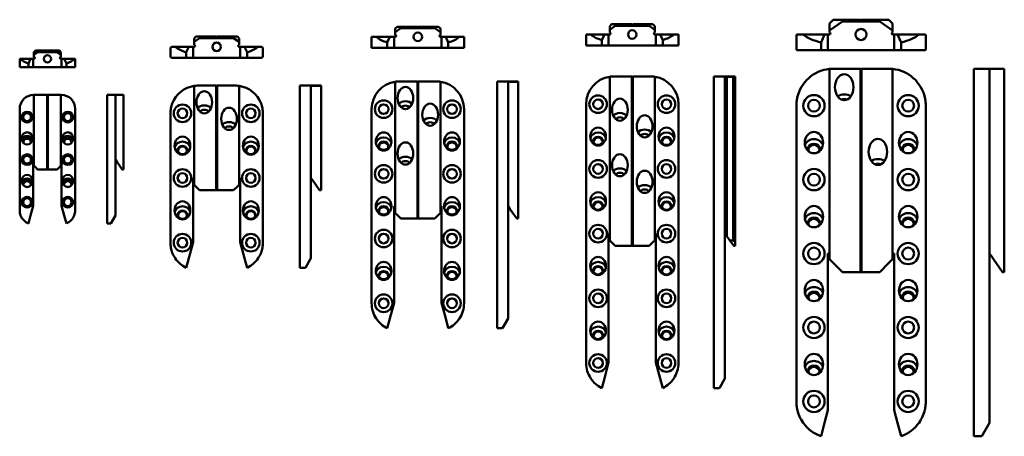
# Model space of a CAD drawing. Units: millimetres. Extents: x 2410 to 3494, y 1415 to 1659.
# Drawn here: x 2410 to 2943, y 1415 to 1641 of the extents above; entities that cross this region are included whole.
import ezdxf

# ---------------------------------------------------------------- set-up
doc = ezdxf.new("R2010")
doc.units = ezdxf.units.MM
doc.layers.add('Sichtbar (ISO)', color=7, linetype='Continuous', lineweight=50)

msp = doc.modelspace()

# ---------------------------------------------------------------- linework, layer by layer
at = {"layer": 'Sichtbar (ISO)'}
for p, q in [((2613.3, 1635.95), (2614.3, 1636.95)), ((2613.3, 1634.05), (2616.3, 1636.15)), ((2613.3, 1635.95), (2613.3, 1634.05)), ((2616.3, 1636.95), (2614.3, 1636.95)), ((2616.3, 1636.95), (2616.3, 1636.15)), ((2625.25, 1636.95), (2616.3, 1636.95)), ((2634.7, 1636.15), (2616.3, 1636.15)), ((2634.7, 1636.95), (2625.75, 1636.95)), ((2634.7, 1636.95), (2634.7, 1636.15)), ((2636.7, 1636.95), (2634.7, 1636.95)), ((2634.7, 1636.15), (2637.7, 1634.05)), ((2636.7, 1636.95), (2637.7, 1635.95)), ((2637.7, 1635.95), (2637.7, 1634.05)), ((2729.35, 1637.24), (2730.35, 1638.24)), ((2729.35, 1635.34), (2732.35, 1637.44)), ((2729.35, 1637.24), (2729.35, 1635.34)), ((2732.35, 1638.24), (2730.35, 1638.24)), ((2741.3, 1638.24), (2732.35, 1638.24)), ((2732.35, 1638.24), (2732.35, 1637.44)), ((2750.75, 1637.44), (2732.35, 1637.44)), ((2750.75, 1638.24), (2741.8, 1638.24)), ((2750.75, 1638.24), (2750.75, 1637.44)), ((2752.75, 1638.24), (2750.75, 1638.24)), ((2750.75, 1637.44), (2753.75, 1635.34)), ((2752.75, 1638.24), (2753.75, 1637.24)), ((2753.75, 1637.24), (2753.75, 1635.34)), ((2848.23, 1638.74), (2850.23, 1640.74)), ((2848.23, 1634.84), (2855.23, 1639.74)), ((2848.23, 1638.74), (2848.23, 1634.84)), ((2855.23, 1640.74), (2850.23, 1640.74)), ((2865.08, 1640.74), (2855.23, 1640.74)), ((2855.23, 1640.74), (2855.23, 1639.74)), ((2875.43, 1639.74), (2855.23, 1639.74)), ((2875.43, 1640.74), (2865.58, 1640.74)), ((2875.43, 1640.74), (2875.43, 1639.74)), ((2880.43, 1640.74), (2875.43, 1640.74)), ((2875.43, 1639.74), (2882.43, 1634.84)), ((2880.43, 1640.74), (2882.43, 1638.74)), ((2882.43, 1638.74), (2882.43, 1634.84)), ((2504.47, 1630.58), (2505.47, 1631.58)), ((2504.47, 1628.68), (2507.47, 1630.78)), ((2504.47, 1630.58), (2504.47, 1628.68)), ((2507.47, 1631.58), (2505.47, 1631.58)), ((2516.42, 1631.58), (2507.47, 1631.58)), ((2507.47, 1631.58), (2507.47, 1630.78)), ((2525.87, 1630.78), (2507.47, 1630.78)), ((2525.87, 1631.58), (2516.92, 1631.58)), ((2527.87, 1631.58), (2525.87, 1631.58)), ((2525.87, 1631.58), (2525.87, 1630.78)), ((2525.87, 1630.78), (2528.87, 1628.68)), ((2527.87, 1631.58), (2528.87, 1630.58)), ((2528.87, 1630.58), (2528.87, 1628.68)), ((2600.5, 1631.45), (2603.02, 1631.45)), ((2600.5, 1631.45), (2600.5, 1625.45)), ((2610.4, 1631.45), (2603.02, 1631.45)), ((2610.4, 1631.45), (2609.01, 1628.45)), ((2610.4, 1631.45), (2612.7, 1631.45)), ((2612.7, 1631.45), (2613.3, 1631.45)), ((2612.7, 1631.45), (2612.7, 1625.45)), ((2613.3, 1632.45), (2613.3, 1634.05)), ((2637.7, 1634.05), (2637.7, 1632.45)), ((2637.7, 1631.45), (2638.3, 1631.45)), ((2638.3, 1631.45), (2640.6, 1631.45)), ((2638.3, 1631.45), (2638.3, 1625.45)), ((2647.98, 1631.45), (2640.6, 1631.45)), ((2641.99, 1628.45), (2640.6, 1631.45)), ((2647.98, 1631.45), (2650.5, 1631.45)), ((2650.5, 1631.45), (2650.5, 1625.45)), ((2716.55, 1632.74), (2719.07, 1632.74)), ((2716.55, 1632.74), (2716.55, 1626.74)), ((2726.44, 1632.74), (2719.07, 1632.74)), ((2726.44, 1632.74), (2725.05, 1629.74)), ((2726.44, 1632.74), (2728.75, 1632.74)), ((2729.35, 1632.74), (2728.75, 1632.74)), ((2728.75, 1632.74), (2728.75, 1626.74)), ((2729.35, 1633.74), (2729.35, 1635.34)), ((2753.75, 1635.34), (2753.75, 1633.74)), ((2754.35, 1632.74), (2753.75, 1632.74)), ((2754.35, 1632.74), (2756.65, 1632.74)), ((2754.35, 1632.74), (2754.35, 1626.74)), ((2764.02, 1632.74), (2756.65, 1632.74)), ((2758.04, 1629.74), (2756.65, 1632.74)), ((2764.02, 1632.74), (2766.55, 1632.74)), ((2766.55, 1632.74), (2766.55, 1626.74)), ((2830.33, 1632.24), (2830.33, 1624.74)), ((2830.83, 1632.74), (2833.96, 1632.74)), ((2845.63, 1632.74), (2833.96, 1632.74)), ((2845.63, 1632.74), (2843.66, 1628.49)), ((2845.63, 1632.74), (2847.43, 1632.74)), ((2848.23, 1632.74), (2847.43, 1632.74)), ((2847.43, 1632.74), (2847.43, 1624.24)), ((2848.23, 1633.74), (2848.23, 1634.84)), ((2882.43, 1634.84), (2882.43, 1633.74)), ((2883.23, 1632.74), (2882.43, 1632.74)), ((2883.23, 1632.74), (2885.02, 1632.74)), ((2883.23, 1632.74), (2883.23, 1624.24)), ((2896.69, 1632.74), (2885.02, 1632.74)), ((2887, 1628.49), (2885.02, 1632.74)), ((2896.69, 1632.74), (2899.83, 1632.74)), ((2900.33, 1632.24), (2900.33, 1624.74)), ((2491.67, 1625.08), (2491.67, 1621.08)), ((2492.67, 1626.08), (2494.25, 1626.08)), ((2501.54, 1626.08), (2494.25, 1626.08)), ((2501.54, 1626.08), (2500.17, 1623.13)), ((2501.54, 1626.08), (2503.87, 1626.08)), ((2504.47, 1626.08), (2503.87, 1626.08)), ((2503.87, 1626.08), (2503.87, 1620.08)), ((2504.47, 1627.08), (2504.47, 1628.68)), ((2528.87, 1628.68), (2528.87, 1627.08)), ((2529.47, 1626.08), (2528.87, 1626.08)), ((2529.47, 1626.08), (2531.79, 1626.08)), ((2529.47, 1626.08), (2529.47, 1620.08)), ((2539.09, 1626.08), (2531.79, 1626.08)), ((2533.16, 1623.13), (2531.79, 1626.08)), ((2539.09, 1626.08), (2540.67, 1626.08)), ((2541.67, 1625.08), (2541.67, 1621.08)), ((2600.5, 1625.45), (2609.01, 1625.45)), ((2609.01, 1628.45), (2609.01, 1625.45)), ((2612.7, 1625.45), (2609.01, 1625.45)), ((2638.3, 1625.45), (2612.7, 1625.45)), ((2641.99, 1625.45), (2638.3, 1625.45)), ((2641.99, 1628.45), (2641.99, 1625.45)), ((2641.99, 1625.45), (2650.5, 1625.45)), ((2716.55, 1626.74), (2725.05, 1626.74)), ((2725.05, 1629.74), (2725.05, 1626.74)), ((2728.75, 1626.74), (2725.05, 1626.74)), ((2754.35, 1626.74), (2728.75, 1626.74)), ((2758.04, 1626.74), (2754.35, 1626.74)), ((2758.04, 1629.74), (2758.04, 1626.74)), ((2758.04, 1626.74), (2766.55, 1626.74)), ((2843.66, 1628.49), (2843.66, 1624.24)), ((2887, 1628.49), (2887, 1624.24)), ((2410.1, 1619.55), (2410.61, 1619.55)), ((2410.1, 1619.55), (2410.1, 1615.05)), ((2415.99, 1619.55), (2410.61, 1619.55)), ((2415.99, 1619.55), (2414.85, 1617.1)), ((2415.99, 1619.55), (2417.4, 1619.55)), ((2417.4, 1619.55), (2417.8, 1619.55)), ((2417.4, 1619.55), (2417.4, 1615.05)), ((2417.8, 1623.25), (2418.6, 1624.05)), ((2419.8, 1623.25), (2417.8, 1621.85)), ((2417.8, 1623.25), (2417.8, 1621.85)), ((2417.8, 1621.85), (2417.8, 1620.55)), ((2419.8, 1624.05), (2418.6, 1624.05)), ((2424.95, 1624.05), (2419.8, 1624.05)), ((2419.8, 1624.05), (2419.8, 1623.25)), ((2430.4, 1623.25), (2419.8, 1623.25)), ((2430.4, 1624.05), (2425.25, 1624.05)), ((2430.4, 1624.05), (2430.4, 1623.25)), ((2431.6, 1624.05), (2430.4, 1624.05)), ((2432.4, 1621.85), (2430.4, 1623.25)), ((2431.6, 1624.05), (2432.4, 1623.25)), ((2432.4, 1623.25), (2432.4, 1621.85)), ((2432.4, 1620.55), (2432.4, 1621.85)), ((2432.4, 1619.55), (2432.8, 1619.55)), ((2432.8, 1619.55), (2434.2, 1619.55)), ((2432.8, 1619.55), (2432.8, 1615.05)), ((2439.58, 1619.55), (2434.2, 1619.55)), ((2435.34, 1617.1), (2434.2, 1619.55)), ((2439.58, 1619.55), (2440.1, 1619.55)), ((2440.1, 1619.55), (2440.1, 1615.05)), ((2492.67, 1620.08), (2500.17, 1620.08)), ((2500.17, 1623.13), (2500.17, 1620.08)), ((2503.87, 1620.08), (2500.17, 1620.08)), ((2529.47, 1620.08), (2503.87, 1620.08)), ((2533.16, 1620.08), (2529.47, 1620.08)), ((2533.16, 1623.13), (2533.16, 1620.08)), ((2533.16, 1620.08), (2540.67, 1620.08)), ((2830.83, 1624.24), (2843.66, 1624.24)), ((2847.43, 1624.24), (2843.66, 1624.24)), ((2883.23, 1624.24), (2847.43, 1624.24)), ((2887, 1624.24), (2883.23, 1624.24)), ((2887, 1624.24), (2899.83, 1624.24)), ((2410.1, 1615.05), (2414.85, 1615.05)), ((2414.85, 1617.1), (2414.85, 1615.05)), ((2417.4, 1615.05), (2414.85, 1615.05)), ((2432.8, 1615.05), (2417.4, 1615.05)), ((2435.34, 1615.05), (2432.8, 1615.05)), ((2435.34, 1617.1), (2435.34, 1615.05)), ((2435.34, 1615.05), (2440.1, 1615.05)), ((2850.33, 1614.23), (2865.08, 1614.23)), ((2865.08, 1614.23), (2865.08, 1504.23)), ((2865.58, 1504.23), (2865.58, 1614.23)), ((2865.58, 1614.23), (2880.33, 1614.23)), ((2942.84, 1614.23), (2926.34, 1614.23)), ((2926.34, 1614.23), (2926.34, 1598.67)), ((2942.84, 1614.23), (2942.84, 1614.23)), ((2942.84, 1614.23), (2942.84, 1509.23)), ((2729.35, 1521.32), (2729.35, 1609.86)), ((2731.55, 1610.02), (2741.3, 1610.02)), ((2741.3, 1610.02), (2741.3, 1518.32)), ((2741.8, 1518.32), (2741.8, 1610.02)), ((2741.8, 1610.02), (2751.55, 1610.02)), ((2753.75, 1521.32), (2753.75, 1609.86)), ((2785.71, 1610.02), (2785.71, 1595.02)), ((2797.21, 1610.02), (2785.71, 1610.02)), ((2791.71, 1609.86), (2791.71, 1595.02)), ((2792.71, 1523.6), (2792.71, 1609.86)), ((2796.21, 1609.86), (2792.71, 1609.86)), ((2796.21, 1521.32), (2796.21, 1609.86)), ((2797.21, 1610.02), (2797.21, 1609.97)), ((2797.21, 1609.97), (2797.21, 1520.32)), ((2848.23, 1511.23), (2848.23, 1614.12)), ((2882.43, 1511.23), (2882.43, 1614.12)), ((2934.84, 1614.12), (2934.84, 1598.67)), ((2940.84, 1614.12), (2935.84, 1614.12)), ((2504.47, 1551.49), (2504.47, 1604.92)), ((2506.67, 1605.09), (2516.42, 1605.09)), ((2516.42, 1605.09), (2516.42, 1548.49)), ((2516.92, 1548.49), (2516.92, 1605.09)), ((2516.92, 1605.09), (2526.67, 1605.09)), ((2528.87, 1551.49), (2528.87, 1604.92)), ((2573.17, 1605.09), (2561.67, 1605.09)), ((2561.67, 1605.09), (2561.67, 1595.47)), ((2567.67, 1604.92), (2567.67, 1595.47)), ((2572.17, 1604.92), (2568.67, 1604.92)), ((2573.17, 1605.09), (2573.17, 1605.04)), ((2573.17, 1605.04), (2573.17, 1550.49)), ((2613.3, 1536.15), (2613.3, 1607.19)), ((2615.5, 1607.35), (2625.25, 1607.35)), ((2625.25, 1607.35), (2625.25, 1533.15)), ((2625.75, 1607.35), (2635.5, 1607.35)), ((2625.75, 1533.15), (2625.75, 1607.35)), ((2637.7, 1536.15), (2637.7, 1607.19)), ((2679.88, 1607.35), (2668.38, 1607.35)), ((2668.38, 1607.35), (2668.38, 1592.35)), ((2674.38, 1607.19), (2674.38, 1592.35)), ((2678.88, 1607.19), (2675.38, 1607.19)), ((2679.88, 1607.35), (2679.88, 1607.3)), ((2679.88, 1607.3), (2679.88, 1535.15)), ((2417.8, 1600.04), (2417.6, 1600.04)), ((2418.6, 1600.04), (2417.8, 1600.04)), ((2417.8, 1561.79), (2417.8, 1600.04)), ((2418.6, 1600.04), (2424.95, 1600.04)), ((2424.95, 1600.04), (2424.95, 1559.79)), ((2425.25, 1559.79), (2425.25, 1600.04)), ((2425.25, 1600.04), (2431.6, 1600.04)), ((2432.4, 1600.04), (2431.6, 1600.04)), ((2432.4, 1561.79), (2432.4, 1600.04)), ((2432.6, 1600.04), (2432.4, 1600.04)), ((2457.35, 1600.04), (2457.35, 1592.54)), ((2461.85, 1600.04), (2457.35, 1600.04)), ((2461.85, 1600.04), (2461.85, 1592.54)), ((2461.85, 1600.04), (2462.85, 1600.04)), ((2465.55, 1600.04), (2462.85, 1600.04)), ((2466.35, 1600.04), (2465.55, 1600.04)), ((2466.35, 1600.04), (2466.35, 1560.99)), ((2926.34, 1598.67), (2926.34, 1429.78)), ((2934.84, 1429.78), (2934.84, 1598.67)), ((2561.67, 1595.47), (2561.67, 1514.7)), ((2567.67, 1514.7), (2567.67, 1595.47)), ((2716.55, 1455.02), (2716.55, 1595.02)), ((2766.55, 1455.02), (2766.55, 1595.02)), ((2785.71, 1455.02), (2785.71, 1595.02)), ((2791.71, 1455.02), (2791.71, 1595.02)), ((2830.33, 1434.23), (2830.33, 1594.23)), ((2900.33, 1434.23), (2900.33, 1594.23)), ((2410.1, 1537.54), (2410.1, 1592.54)), ((2440.1, 1537.54), (2440.1, 1592.54)), ((2457.35, 1537.54), (2457.35, 1592.54)), ((2461.85, 1537.54), (2461.85, 1592.54)), ((2491.67, 1520.09), (2491.67, 1590.09)), ((2541.67, 1520.09), (2541.67, 1590.09)), ((2600.5, 1487.35), (2600.5, 1592.35)), ((2650.5, 1487.35), (2650.5, 1592.35)), ((2668.38, 1487.35), (2668.38, 1592.35)), ((2674.38, 1487.35), (2674.38, 1592.35)), ((2417.4, 1565.07), (2417.8, 1565.07)), ((2417.4, 1540.04), (2417.4, 1565.07)), ((2417.8, 1561.79), (2418.6, 1560.99)), ((2419.8, 1559.79), (2418.6, 1560.99)), ((2431.6, 1560.99), (2430.4, 1559.79)), ((2431.6, 1560.99), (2432.4, 1561.79)), ((2432.4, 1565.07), (2432.8, 1565.07)), ((2432.8, 1565.07), (2432.8, 1540.04)), ((2462.85, 1563.64), (2461.85, 1565.07)), ((2464.15, 1561.79), (2462.85, 1563.64)), ((2465.55, 1559.79), (2464.15, 1561.79)), ((2466.35, 1559.79), (2466.35, 1560.99)), ((2424.95, 1559.79), (2419.8, 1559.79)), ((2424.95, 1559.79), (2425.25, 1559.79)), ((2430.4, 1559.79), (2425.25, 1559.79)), ((2466.35, 1559.79), (2465.55, 1559.79)), ((2503.87, 1520.35), (2503.87, 1555.2)), ((2504.47, 1555.2), (2503.87, 1555.2)), ((2504.47, 1551.49), (2505.47, 1550.49)), ((2507.47, 1548.49), (2505.47, 1550.49)), ((2527.87, 1550.49), (2525.87, 1548.49)), ((2527.87, 1550.49), (2528.87, 1551.49)), ((2529.47, 1555.2), (2528.87, 1555.2)), ((2529.47, 1555.2), (2529.47, 1520.35)), ((2567.67, 1555.2), (2568.67, 1553.77)), ((2568.67, 1553.77), (2570.27, 1551.49)), ((2570.27, 1551.49), (2572.37, 1548.49)), ((2573.17, 1548.49), (2573.17, 1550.49)), ((2516.42, 1548.49), (2507.47, 1548.49)), ((2516.42, 1548.49), (2516.92, 1548.49)), ((2525.87, 1548.49), (2516.92, 1548.49)), ((2573.17, 1548.49), (2572.37, 1548.49)), ((2415.99, 1534.81), (2417.4, 1540.04)), ((2432.8, 1540.04), (2434.2, 1534.81)), ((2612.7, 1487.61), (2612.7, 1539.86)), ((2612.7, 1539.86), (2613.3, 1539.86)), ((2637.7, 1539.86), (2638.3, 1539.86)), ((2638.3, 1539.86), (2638.3, 1487.61)), ((2674.38, 1539.86), (2675.38, 1538.43)), ((2415.99, 1534.81), (2414.85, 1530.56)), ((2435.34, 1530.56), (2434.2, 1534.81)), ((2457.35, 1537.54), (2457.35, 1530.56)), ((2459.39, 1530.56), (2461.85, 1534.81)), ((2461.85, 1537.54), (2461.85, 1534.81)), ((2613.3, 1536.15), (2614.3, 1535.15)), ((2616.3, 1533.15), (2614.3, 1535.15)), ((2636.7, 1535.15), (2634.7, 1533.15)), ((2636.7, 1535.15), (2637.7, 1536.15)), ((2675.38, 1538.43), (2676.98, 1536.15)), ((2676.98, 1536.15), (2679.08, 1533.15)), ((2679.88, 1533.15), (2679.88, 1535.15)), ((2459.39, 1530.56), (2457.35, 1530.56)), ((2625.25, 1533.15), (2616.3, 1533.15)), ((2625.25, 1533.15), (2625.75, 1533.15)), ((2634.7, 1533.15), (2625.75, 1533.15)), ((2679.88, 1533.15), (2679.08, 1533.15)), ((2728.75, 1455.28), (2728.75, 1525.03)), ((2729.35, 1525.03), (2728.75, 1525.03)), ((2754.35, 1525.03), (2753.75, 1525.03)), ((2754.35, 1525.03), (2754.35, 1455.28)), ((2791.71, 1525.03), (2792.71, 1523.6)), ((2501.54, 1511.67), (2503.87, 1520.35)), ((2529.47, 1520.35), (2531.79, 1511.67)), ((2729.35, 1521.32), (2730.35, 1520.32)), ((2732.35, 1518.32), (2730.35, 1520.32)), ((2752.75, 1520.32), (2750.75, 1518.32)), ((2752.75, 1520.32), (2753.75, 1521.32)), ((2792.71, 1523.6), (2794.31, 1521.32)), ((2796.21, 1521.32), (2794.31, 1521.32)), ((2794.31, 1521.32), (2796.41, 1518.32)), ((2796.21, 1521.32), (2797.21, 1520.32)), ((2797.21, 1518.32), (2797.21, 1520.32)), ((2561.67, 1514.7), (2561.67, 1506.57)), ((2567.67, 1514.7), (2567.67, 1511.67)), ((2741.3, 1518.32), (2732.35, 1518.32)), ((2741.3, 1518.32), (2741.8, 1518.32)), ((2750.75, 1518.32), (2741.8, 1518.32)), ((2797.21, 1518.32), (2796.41, 1518.32)), ((2847.43, 1429.44), (2847.43, 1514.22)), ((2848.23, 1514.22), (2847.43, 1514.22)), ((2883.23, 1514.22), (2882.43, 1514.22)), ((2883.23, 1514.22), (2883.23, 1429.44)), ((2934.84, 1514.22), (2935.84, 1512.8)), ((2501.54, 1511.67), (2500.17, 1506.57)), ((2533.16, 1506.57), (2531.79, 1511.67)), ((2564.72, 1506.57), (2567.67, 1511.67)), ((2848.23, 1511.23), (2850.23, 1509.23)), ((2855.23, 1504.23), (2850.23, 1509.23)), ((2880.43, 1509.23), (2875.43, 1504.23)), ((2880.43, 1509.23), (2882.43, 1511.23)), ((2935.84, 1512.8), (2936.94, 1511.23)), ((2936.94, 1511.23), (2941.84, 1504.23)), ((2942.84, 1504.23), (2942.84, 1509.23)), ((2564.72, 1506.57), (2561.67, 1506.57)), ((2865.08, 1504.23), (2855.23, 1504.23)), ((2865.08, 1504.23), (2865.58, 1504.23)), ((2875.43, 1504.23), (2865.58, 1504.23)), ((2942.84, 1504.23), (2941.84, 1504.23)), ((2610.4, 1479.02), (2612.7, 1487.61)), ((2638.3, 1487.61), (2640.6, 1479.02)), ((2668.38, 1487.35), (2668.38, 1473.83)), ((2674.38, 1487.35), (2674.38, 1479.02)), ((2610.4, 1479.02), (2609.01, 1473.83)), ((2641.99, 1473.83), (2640.6, 1479.02)), ((2671.38, 1473.83), (2674.38, 1479.02)), ((2671.38, 1473.83), (2668.38, 1473.83)), ((2726.44, 1446.69), (2728.75, 1455.28)), ((2754.35, 1455.28), (2756.65, 1446.69)), ((2785.71, 1455.02), (2785.71, 1441.5)), ((2791.71, 1455.02), (2791.71, 1446.69)), ((2726.44, 1446.69), (2725.05, 1441.5)), ((2758.04, 1441.5), (2756.65, 1446.69)), ((2788.71, 1441.5), (2791.71, 1446.69)), ((2788.71, 1441.5), (2785.71, 1441.5)), ((2845.63, 1422.73), (2847.43, 1429.44)), ((2883.23, 1429.44), (2885.02, 1422.73)), ((2926.34, 1429.78), (2926.34, 1415.37)), ((2934.84, 1429.78), (2934.84, 1422.73)), ((2845.63, 1422.73), (2843.66, 1415.37)), ((2887, 1415.37), (2885.02, 1422.73)), ((2930.59, 1415.37), (2934.84, 1422.73)), ((2930.59, 1415.37), (2926.34, 1415.37))]:
    msp.add_line(p, q, dxfattribs=at)
for centre, radius in [((2865.33, 1632.75), 3), ((2625.5, 1631.45), 2.3), ((2741.55, 1632.74), 2.3), ((2516.67, 1626.09), 2.3), ((2425.1, 1619.55), 1.95), ((2723.05, 1595.02), 4.75), ((2760.05, 1595.02), 4.75), ((2839.83, 1594.23), 5.75), ((2890.83, 1594.23), 5.75), ((2498.17, 1590.09), 4.75), ((2535.17, 1590.09), 4.75), ((2607, 1592.35), 4.75), ((2607, 1592.35), 2.6), ((2644, 1592.35), 4.75), ((2644, 1592.35), 2.6), ((2723.05, 1595.02), 2.6), ((2760.05, 1595.02), 2.6), ((2839.83, 1594.23), 3.2), ((2890.83, 1594.23), 3.2), ((2414.1, 1588.04), 2.9), ((2414.1, 1588.04), 2.1), ((2436.1, 1588.04), 2.9), ((2436.1, 1588.04), 2.1), ((2498.17, 1590.09), 2.6), ((2535.17, 1590.09), 2.6), ((2414.1, 1565.04), 2.9), ((2414.1, 1565.04), 2.1), ((2436.1, 1565.04), 2.9), ((2436.1, 1565.04), 2.1), ((2607, 1557.35), 4.75), ((2644, 1557.35), 4.75), ((2723.05, 1560.02), 4.75), ((2723.05, 1560.02), 2.6), ((2760.05, 1560.02), 4.75), ((2760.05, 1560.02), 2.6), ((2498.17, 1555.09), 4.75), ((2498.17, 1555.09), 2.6), ((2535.17, 1555.09), 4.75), ((2535.17, 1555.09), 2.6), ((2607, 1557.35), 2.6), ((2644, 1557.35), 2.6), ((2839.83, 1554.23), 5.75), ((2839.83, 1554.23), 3.2), ((2890.83, 1554.23), 5.75), ((2890.83, 1554.23), 3.2), ((2414.1, 1542.04), 2.9), ((2414.1, 1542.04), 2.1), ((2436.1, 1542.04), 2.9), ((2436.1, 1542.04), 2.1), ((2723.05, 1525.02), 4.75), ((2760.05, 1525.02), 4.75), ((2498.17, 1520.09), 4.75), ((2535.17, 1520.09), 4.75), ((2607, 1522.35), 4.75), ((2607, 1522.35), 2.6), ((2644, 1522.35), 4.75), ((2644, 1522.35), 2.6), ((2723.05, 1525.02), 2.6), ((2760.05, 1525.02), 2.6), ((2498.17, 1520.09), 2.6), ((2535.17, 1520.09), 2.6), ((2839.83, 1514.23), 5.75), ((2890.83, 1514.23), 5.75), ((2839.83, 1514.23), 3.2), ((2890.83, 1514.23), 3.2), ((2607, 1487.35), 4.75), ((2644, 1487.35), 4.75), ((2723.05, 1490.02), 4.75), ((2723.05, 1490.02), 2.6), ((2760.05, 1490.02), 4.75), ((2760.05, 1490.02), 2.6), ((2607, 1487.35), 2.6), ((2644, 1487.35), 2.6), ((2839.83, 1474.23), 5.75), ((2839.83, 1474.23), 3.2), ((2890.83, 1474.23), 5.75), ((2890.83, 1474.23), 3.2), ((2723.05, 1455.02), 4.75), ((2760.05, 1455.02), 4.75), ((2723.05, 1455.02), 2.6), ((2760.05, 1455.02), 2.6), ((2839.83, 1434.23), 5.75), ((2890.83, 1434.23), 5.75), ((2839.83, 1434.23), 3.2), ((2890.83, 1434.23), 3.2)]:
    msp.add_circle(centre, radius, dxfattribs=at)
for centre, radius, start, end in [((2625.5, 1636.95), 0.25, 180, 0), ((2741.55, 1638.24), 0.25, 180, 0), ((2865.33, 1640.74), 0.25, 180, 0), ((2516.67, 1631.58), 0.25, 180, 0), ((2613.3, 1631.95), 0.5, 270, 90), ((2637.7, 1631.95), 0.5, 90, 270), ((2729.35, 1633.24), 0.5, 270, 90), ((2753.75, 1633.24), 0.5, 90, 270), ((2848.23, 1633.24), 0.5, 270, 90), ((2882.43, 1633.24), 0.5, 90, 270), ((2504.47, 1626.58), 0.5, 270, 90), ((2528.87, 1626.58), 0.5, 90, 270), ((2417.8, 1620.05), 0.5, 270, 90), ((2425.1, 1624.05), 0.15, 180, 0), ((2432.4, 1620.05), 0.5, 90, 270), ((2850.33, 1594.23), 20, 90.2865, 96.0272), ((2850.33, 1594.23), 20, 90, 90.2865), ((2865.33, 1614.23), 0.25, 180, 0), ((2880.33, 1594.23), 20, 89.7135, 90), ((2880.33, 1594.23), 20, 83.9728, 89.7135), ((2942.94, 1594.23), 20, 90.2865, 96.0272), ((2731.55, 1595.02), 15, 98.4338, 180), ((2731.55, 1595.02), 15, 94.5886, 98.4338), ((2731.55, 1595.02), 15, 90, 94.5886), ((2741.55, 1610.02), 0.25, 180, 0), ((2751.55, 1595.02), 15, 85.4114, 90), ((2751.55, 1595.02), 15, 81.5662, 85.4114), ((2751.55, 1595.02), 15, 0, 81.5662), ((2798.41, 1595.02), 15, 94.5886, 98.4338), ((2850.33, 1594.23), 20, 96.0272, 167.1614), ((2880.33, 1594.23), 20, 12.8386, 83.9728), ((2506.67, 1590.09), 15, 98.4338, 158.9605), ((2506.67, 1590.09), 15, 94.5886, 98.4338), ((2506.67, 1590.09), 15, 90, 94.5886), ((2516.67, 1605.09), 0.25, 180, 0), ((2526.67, 1590.09), 15, 85.4114, 90), ((2526.67, 1590.09), 15, 81.5662, 85.4114), ((2526.67, 1590.09), 15, 21.0395, 81.5662), ((2574.37, 1590.09), 15, 94.5886, 98.4338), ((2615.5, 1592.35), 15, 98.4338, 180), ((2615.5, 1592.35), 15, 94.5886, 98.4338), ((2615.5, 1592.35), 15, 90, 94.5886), ((2625.5, 1607.35), 0.25, 180, 0), ((2635.5, 1592.35), 15, 85.4114, 90), ((2635.5, 1592.35), 15, 81.5662, 85.4114), ((2635.5, 1592.35), 15, 0, 81.5662), ((2681.08, 1592.35), 15, 94.5886, 98.4338), ((2417.6, 1592.54), 7.5, 90, 180), ((2425.1, 1600.04), 0.15, 180, 0), ((2432.6, 1592.54), 7.5, 0, 90), ((2417.6, 1537.54), 7.5, 180, 201.3297), ((2417.6, 1537.54), 7.5, 201.3297, 248.5616), ((2432.6, 1537.54), 7.5, 291.4384, 338.6703), ((2432.6, 1537.54), 7.5, 338.6703, 0), ((2506.67, 1520.09), 15, 201.0395, 214.1158), ((2526.67, 1520.09), 15, 325.8842, 338.9605), ((2506.67, 1520.09), 15, 214.1158, 244.3469), ((2526.67, 1520.09), 15, 295.6531, 325.8842), ((2615.5, 1487.35), 15, 180, 213.7153), ((2635.5, 1487.35), 15, 326.2847, 0), ((2615.5, 1487.35), 15, 213.7153, 244.3469), ((2635.5, 1487.35), 15, 295.6531, 326.2847), ((2731.55, 1455.02), 15, 180, 213.7107), ((2751.55, 1455.02), 15, 326.2893, 0), ((2731.55, 1455.02), 15, 213.7107, 244.3469), ((2751.55, 1455.02), 15, 295.6531, 326.2893), ((2850.33, 1434.23), 20, 192.8386, 215.0786), ((2880.33, 1434.23), 20, 324.9214, 347.1614), ((2850.33, 1434.23), 20, 215.0786, 250.5208), ((2880.33, 1434.23), 20, 289.4792, 324.9214)]:
    msp.add_arc(centre, radius, start, end, dxfattribs=at)
for centre, major_axis, ratio, start_param, end_param in [((2615.5, 1636.26), (15, 0), 0.57735, 3.730036, 4.264659), ((2635.5, 1636.26), (15, 0), 0.57735, 5.160119, 5.694742), ((2731.55, 1637.55), (15, 0), 0.57735, 3.729956, 4.264659), ((2751.55, 1637.55), (15, 0), 0.57735, 5.160119, 5.694822), ((2850.33, 1639.38), (20, 0), 0.57735, 3.75383, 4.372412), ((2880.33, 1639.38), (20, 0), 0.57735, 5.052366, 5.670948), ((2506.67, 1630.94), (15, 0), 0.57735, 3.737025, 4.264659), ((2526.67, 1630.94), (15, 0), 0.57735, 5.160119, 5.687753), ((2417.6, 1621.13), (7.5, 0), 0.577326, 3.513865, 4.338219), ((2432.6, 1621.13), (7.5, 0), 0.577326, 5.086559, 5.910913), ((2856.23, 1596.76), (-5, 0), 0.707107, 3.92228, 5.502497), ((2509.97, 1591.34), (4.25, 0), 0.707107, 0.554255, 2.587337), ((2618.8, 1593.6), (-4.25, 0), 0.707107, 3.695848, 5.72893), ((2618.8, 1592.44), (-2.6, 0), 0.707107, 3.626796, 5.797982), ((2856.23, 1595.49), (-3.2, 0), 0.707107, 4.221615, 5.203163), ((2509.97, 1590.17), (2.6, 0), 0.707107, 0.485204, 2.656389), ((2632.2, 1584.6), (-4.25, 0), 0.707107, 3.695848, 5.72893), ((2734.85, 1587.27), (-4.25, 0), 0.707107, 3.695848, 5.72893), ((2734.85, 1586.11), (-2.6, 0), 0.707107, 3.626796, 5.797982), ((2523.37, 1582.34), (4.25, 0), 0.707107, 0.554255, 2.587337), ((2523.37, 1581.17), (2.6, 0), 0.707107, 0.485204, 2.656389), ((2632.2, 1583.44), (-2.6, 0), 0.707107, 3.626796, 5.797982), ((2414.1, 1575.35), (2.9, 0), 0.866025, 0.203387, 2.938205), ((2436.1, 1575.35), (2.9, 0), 0.866025, 0.203387, 2.938205), ((2607, 1573.36), (4.25, 0), 0.866025, 0.173977, 2.967616), ((2644, 1573.36), (4.25, 0), 0.866025, 0.173977, 2.967616), ((2723.05, 1576.03), (4.25, 0), 0.866025, 0.173977, 2.967616), ((2723.05, 1574.06), (0, 3), 0.866025, 4.933549, 7.632822), ((2748.25, 1578.27), (-4.25, 0), 0.707107, 3.695848, 5.72893), ((2748.25, 1577.11), (-2.6, 0), 0.707107, 3.626796, 5.797982), ((2760.05, 1576.03), (4.25, 0), 0.866025, 0.173977, 2.967616), ((2760.05, 1574.06), (0, 3), 0.866025, 4.933549, 7.632822), ((2414.1, 1574.95), (2.1, 0), 0.866025, 5.471242, 10.236722), ((2414.1, 1573.94), (0, 2.42), 0.866025, 4.953774, 7.612597), ((2436.1, 1574.95), (2.1, 0), 0.866025, 5.471242, 10.236722), ((2436.1, 1573.94), (0, 2.42), 0.866025, 4.953774, 7.612597), ((2498.17, 1571.1), (4.25, 0), 0.866025, 0.173977, 2.967616), ((2498.17, 1569.12), (0, 3), 0.866025, 4.933549, 7.632822), ((2535.17, 1571.1), (4.25, 0), 0.866025, 0.173977, 2.967616), ((2535.17, 1569.12), (0, 3), 0.866025, 4.933549, 7.632822), ((2607, 1571.38), (0, 3), 0.866025, 4.933549, 7.632822), ((2644, 1571.38), (0, 3), 0.866025, 4.933549, 7.632822), ((2839.83, 1571.8), (5, 0), 0.866025, 0.242377, 2.899216), ((2839.83, 1570.9), (3.2, 0), 0.866025, 5.67028, 10.037683), ((2839.83, 1569.32), (0, 3.7), 0.866025, 4.95963, 7.606741), ((2890.83, 1571.8), (5, 0), 0.866025, 0.242377, 2.899216), ((2890.83, 1570.9), (3.2, 0), 0.866025, 5.67028, 10.037683), ((2890.83, 1569.32), (0, 3.7), 0.866025, 4.95963, 7.606741), ((2618.8, 1563.6), (-4.25, 0), 0.707107, 3.695848, 5.72893), ((2618.8, 1562.44), (-2.6, 0), 0.707107, 3.626796, 5.797982), ((2874.43, 1561.76), (-5, 0), 0.707107, 3.92228, 5.502497), ((2874.43, 1560.49), (-3.2, 0), 0.707107, 4.221615, 5.203163), ((2734.85, 1557.27), (-4.25, 0), 0.707107, 3.695848, 5.72893), ((2734.85, 1556.11), (-2.6, 0), 0.707107, 3.626796, 5.797982), ((2414.1, 1552.35), (2.9, 0), 0.866025, 0.203387, 2.938205), ((2414.1, 1551.95), (2.1, 0), 0.866025, 5.471242, 10.236722), ((2414.1, 1550.94), (0, 2.42), 0.866025, 4.953774, 7.612597), ((2436.1, 1552.35), (2.9, 0), 0.866025, 0.203387, 2.938205), ((2436.1, 1551.95), (2.1, 0), 0.866025, 5.471242, 10.236722), ((2436.1, 1550.94), (0, 2.42), 0.866025, 4.953774, 7.612597), ((2748.25, 1548.27), (-4.25, 0), 0.707107, 3.695848, 5.72893), ((2748.25, 1547.11), (-2.6, 0), 0.707107, 3.626796, 5.797982), ((2498.17, 1536.1), (4.25, 0), 0.866025, 0.173977, 2.967616), ((2535.17, 1536.1), (4.25, 0), 0.866025, 0.173977, 2.967616), ((2607, 1538.36), (4.25, 0), 0.866025, 0.173977, 2.967616), ((2644, 1538.36), (4.25, 0), 0.866025, 0.173977, 2.967616), ((2723.05, 1541.03), (4.25, 0), 0.866025, 0.173977, 2.967616), ((2723.05, 1539.06), (0, 3), 0.866025, 4.933549, 7.632822), ((2760.05, 1541.03), (4.25, 0), 0.866025, 0.173977, 2.967616), ((2760.05, 1539.06), (0, 3), 0.866025, 4.933549, 7.632822), ((2498.17, 1534.12), (0, 3), 0.866025, 4.933549, 7.632822), ((2535.17, 1534.12), (0, 3), 0.866025, 4.933549, 7.632822), ((2607, 1536.38), (0, 3), 0.866025, 4.933549, 7.632822), ((2644, 1536.38), (0, 3), 0.866025, 4.933549, 7.632822), ((2839.83, 1531.8), (5, 0), 0.866025, 0.242377, 2.899216), ((2890.83, 1531.8), (5, 0), 0.866025, 0.242377, 2.899216), ((2839.83, 1530.9), (3.2, 0), 0.866025, 5.67028, 10.037683), ((2839.83, 1529.32), (0, 3.7), 0.866025, 4.95963, 7.606741), ((2890.83, 1530.9), (3.2, 0), 0.866025, 5.67028, 10.037683), ((2890.83, 1529.32), (0, 3.7), 0.866025, 4.95963, 7.606741), ((2723.05, 1506.03), (4.25, 0), 0.866025, 0.173977, 2.967616), ((2760.05, 1506.03), (4.25, 0), 0.866025, 0.173977, 2.967616), ((2607, 1503.36), (4.25, 0), 0.866025, 0.173977, 2.967616), ((2607, 1501.38), (0, 3), 0.866025, 4.933549, 7.632822), ((2644, 1503.36), (4.25, 0), 0.866025, 0.173977, 2.967616), ((2644, 1501.38), (0, 3), 0.866025, 4.933549, 7.632822), ((2723.05, 1504.06), (0, 3), 0.866025, 4.933549, 7.632822), ((2760.05, 1504.06), (0, 3), 0.866025, 4.933549, 7.632822), ((2839.83, 1491.8), (5, 0), 0.866025, 0.242377, 2.899216), ((2839.83, 1490.9), (3.2, 0), 0.866025, 5.67028, 10.037683), ((2839.83, 1489.32), (0, 3.7), 0.866025, 4.95963, 7.606741), ((2890.83, 1491.8), (5, 0), 0.866025, 0.242377, 2.899216), ((2890.83, 1490.9), (3.2, 0), 0.866025, 5.67028, 10.037683), ((2890.83, 1489.32), (0, 3.7), 0.866025, 4.95963, 7.606741), ((2723.05, 1471.03), (4.25, 0), 0.866025, 0.173977, 2.967616), ((2723.05, 1469.06), (0, 3), 0.866025, 4.933549, 7.632822), ((2760.05, 1471.03), (4.25, 0), 0.866025, 0.173977, 2.967616), ((2760.05, 1469.06), (0, 3), 0.866025, 4.933549, 7.632822), ((2839.83, 1451.8), (5, 0), 0.866025, 0.242377, 2.899216), ((2890.83, 1451.8), (5, 0), 0.866025, 0.242377, 2.899216), ((2839.83, 1450.9), (3.2, 0), 0.866025, 5.67028, 10.037683), ((2839.83, 1449.32), (0, 3.7), 0.866025, 4.95963, 7.606741), ((2890.83, 1450.9), (3.2, 0), 0.866025, 5.67028, 10.037683), ((2890.83, 1449.32), (0, 3.7), 0.866025, 4.95963, 7.606741)]:
    msp.add_ellipse(centre, major_axis=major_axis, ratio=ratio, start_param=start_param, end_param=end_param, dxfattribs=at)
for centre, major_axis, ratio in [((2856.23, 1604.23), (0, 7.07), 0.707107), ((2618.8, 1598.35), (0, 6.01), 0.707107), ((2509.97, 1596.09), (0, -6.01), 0.707107), ((2523.37, 1587.09), (0, -6.01), 0.707107), ((2632.2, 1589.35), (0, 6.01), 0.707107), ((2734.85, 1592.02), (0, 6.01), 0.707107), ((2748.25, 1583.02), (0, 6.01), 0.707107), ((2723.05, 1577.52), (0, 4.91), 0.866025), ((2760.05, 1577.52), (0, 4.91), 0.866025), ((2414.1, 1576.54), (0, 3.35), 0.866025), ((2436.1, 1576.54), (0, 3.35), 0.866025), ((2498.17, 1572.59), (0, 4.91), 0.866025), ((2535.17, 1572.59), (0, 4.91), 0.866025), ((2607, 1574.85), (0, 4.91), 0.866025), ((2644, 1574.85), (0, 4.91), 0.866025), ((2723.05, 1575.21), (2.6, 0), 0.866025), ((2760.05, 1575.21), (2.6, 0), 0.866025), ((2839.83, 1574.23), (0, 5.77), 0.866025), ((2890.83, 1574.23), (0, 5.77), 0.866025), ((2498.17, 1570.28), (2.6, 0), 0.866025), ((2535.17, 1570.28), (2.6, 0), 0.866025), ((2607, 1572.54), (2.6, 0), 0.866025), ((2618.8, 1568.35), (0, 6.01), 0.707107), ((2644, 1572.54), (2.6, 0), 0.866025), ((2874.43, 1569.23), (0, 7.07), 0.707107), ((2734.85, 1562.02), (0, 6.01), 0.707107), ((2414.1, 1553.54), (0, 3.35), 0.866025), ((2436.1, 1553.54), (0, 3.35), 0.866025), ((2748.25, 1553.02), (0, 6.01), 0.707107), ((2723.05, 1542.52), (0, 4.91), 0.866025), ((2760.05, 1542.52), (0, 4.91), 0.866025), ((2498.17, 1537.59), (0, 4.91), 0.866025), ((2535.17, 1537.59), (0, 4.91), 0.866025), ((2607, 1539.85), (0, 4.91), 0.866025), ((2607, 1537.54), (2.6, 0), 0.866025), ((2644, 1539.85), (0, 4.91), 0.866025), ((2644, 1537.54), (2.6, 0), 0.866025), ((2723.05, 1540.21), (2.6, 0), 0.866025), ((2760.05, 1540.21), (2.6, 0), 0.866025), ((2839.83, 1534.23), (0, 5.77), 0.866025), ((2890.83, 1534.23), (0, 5.77), 0.866025), ((2498.17, 1535.28), (2.6, 0), 0.866025), ((2535.17, 1535.28), (2.6, 0), 0.866025), ((2607, 1504.85), (0, 4.91), 0.866025), ((2644, 1504.85), (0, 4.91), 0.866025), ((2723.05, 1507.52), (0, 4.91), 0.866025), ((2760.05, 1507.52), (0, 4.91), 0.866025), ((2607, 1502.54), (2.6, 0), 0.866025), ((2644, 1502.54), (2.6, 0), 0.866025), ((2723.05, 1505.21), (2.6, 0), 0.866025), ((2760.05, 1505.21), (2.6, 0), 0.866025), ((2839.83, 1494.23), (0, 5.77), 0.866025), ((2890.83, 1494.23), (0, 5.77), 0.866025), ((2723.05, 1472.52), (0, 4.91), 0.866025), ((2760.05, 1472.52), (0, 4.91), 0.866025), ((2723.05, 1470.21), (2.6, 0), 0.866025), ((2760.05, 1470.21), (2.6, 0), 0.866025), ((2839.83, 1454.23), (0, 5.77), 0.866025), ((2890.83, 1454.23), (0, 5.77), 0.866025)]:
    msp.add_ellipse(centre, major_axis=major_axis, ratio=ratio, dxfattribs=at)
for points, knots in [([(2830.83, 1632.74), (2830.67, 1632.74), (2830.54, 1632.67), (2830.37, 1632.48), (2830.33, 1632.35), (2830.33, 1632.24)], [-0.4247065, -0.4247065, -0.4247065, -0.4247065, -0.2123532, -0.2123532, 0, 0, 0, 0]), ([(2899.83, 1632.74), (2899.98, 1632.74), (2900.12, 1632.67), (2900.29, 1632.48), (2900.33, 1632.35), (2900.33, 1632.24)], [-0.4247065, -0.4247065, -0.4247065, -0.4247065, -0.2123532, -0.2123532, 0, 0, 0, 0]), ([(2492.67, 1626.08), (2492.35, 1626.08), (2492.09, 1625.94), (2491.75, 1625.55), (2491.67, 1625.3), (2491.67, 1625.08)], [-0.5312294, -0.5312294, -0.5312294, -0.5312294, -0.2656147, -0.2656147, 0, 0, 0, 0]), ([(2540.67, 1626.08), (2540.99, 1626.08), (2541.25, 1625.94), (2541.59, 1625.55), (2541.67, 1625.3), (2541.67, 1625.08)], [-0.5312294, -0.5312294, -0.5312294, -0.5312294, -0.2656147, -0.2656147, 0, 0, 0, 0]), ([(2492.67, 1620.08), (2492.35, 1620.08), (2492.09, 1620.23), (2491.75, 1620.62), (2491.67, 1620.86), (2491.67, 1621.08)], [1.0583799, 1.0583799, 1.0583799, 1.0583799, 1.3239945, 1.3239945, 1.5896092, 1.5896092, 1.5896092, 1.5896092]), ([(2540.67, 1620.08), (2540.99, 1620.08), (2541.25, 1620.23), (2541.59, 1620.62), (2541.67, 1620.86), (2541.67, 1621.08)], [1.0583799, 1.0583799, 1.0583799, 1.0583799, 1.3239945, 1.3239945, 1.5896092, 1.5896092, 1.5896092, 1.5896092]), ([(2830.83, 1624.24), (2830.67, 1624.24), (2830.54, 1624.31), (2830.37, 1624.51), (2830.33, 1624.63), (2830.33, 1624.74)], [0.8109068, 0.8109068, 0.8109068, 0.8109068, 1.02326, 1.02326, 1.2356132, 1.2356132, 1.2356132, 1.2356132]), ([(2899.83, 1624.24), (2899.98, 1624.24), (2900.12, 1624.31), (2900.29, 1624.51), (2900.33, 1624.63), (2900.33, 1624.74)], [0.8109068, 0.8109068, 0.8109068, 0.8109068, 1.02326, 1.02326, 1.2356132, 1.2356132, 1.2356132, 1.2356132]), ([(2791.71, 1609.86), (2791.71, 1609.87), (2791.73, 1609.88), (2791.78, 1609.89), (2791.82, 1609.9), (2791.91, 1609.91), (2791.96, 1609.92), (2792.08, 1609.92), (2792.15, 1609.92), (2792.21, 1609.92), (2792.28, 1609.92), (2792.34, 1609.92), (2792.47, 1609.92), (2792.52, 1609.91), (2792.61, 1609.9), (2792.65, 1609.89), (2792.7, 1609.88), (2792.71, 1609.87), (2792.71, 1609.86)], [0.2273508, 0.2273508, 0.2273508, 0.2273508, 0.2463667, 0.2463667, 0.2653825, 0.2653825, 0.284204, 0.284204, 0.3030255, 0.3030255, 0.3030255, 0.3218471, 0.3218471, 0.3406686, 0.3406686, 0.3596844, 0.3596844, 0.3787003, 0.3787003, 0.3787003, 0.3787003]), ([(2934.84, 1614.12), (2934.84, 1614.12), (2934.85, 1614.13), (2934.9, 1614.14), (2934.94, 1614.15), (2935.03, 1614.15), (2935.09, 1614.16), (2935.21, 1614.16), (2935.28, 1614.16), (2935.34, 1614.16), (2935.4, 1614.16), (2935.47, 1614.16), (2935.59, 1614.16), (2935.65, 1614.15), (2935.74, 1614.15), (2935.78, 1614.14), (2935.83, 1614.13), (2935.84, 1614.12), (2935.84, 1614.12)], [-0.0755074, -0.0755074, -0.0755074, -0.0755074, -0.0565815, -0.0565815, -0.0376556, -0.0376556, -0.0188278, -0.0188278, 0, 0, 0, 0.0188278, 0.0188278, 0.0376556, 0.0376556, 0.0565815, 0.0565815, 0.0755074, 0.0755074, 0.0755074, 0.0755074]), ([(2567.67, 1604.92), (2567.67, 1604.93), (2567.68, 1604.94), (2567.73, 1604.96), (2567.77, 1604.97), (2567.86, 1604.98), (2567.91, 1604.98), (2568.04, 1604.99), (2568.1, 1604.99), (2568.17, 1604.99), (2568.23, 1604.99), (2568.3, 1604.99), (2568.42, 1604.98), (2568.48, 1604.98), (2568.56, 1604.97), (2568.6, 1604.96), (2568.65, 1604.94), (2568.67, 1604.93), (2568.67, 1604.92)], [-0.0756748, -0.0756748, -0.0756748, -0.0756748, -0.0566589, -0.0566589, -0.037643, -0.037643, -0.0188215, -0.0188215, 0, 0, 0, 0.0188215, 0.0188215, 0.037643, 0.037643, 0.0566589, 0.0566589, 0.0756748, 0.0756748, 0.0756748, 0.0756748]), ([(2674.38, 1607.19), (2674.38, 1607.19), (2674.39, 1607.2), (2674.44, 1607.22), (2674.48, 1607.23), (2674.57, 1607.24), (2674.63, 1607.24), (2674.75, 1607.25), (2674.82, 1607.25), (2674.88, 1607.25), (2674.94, 1607.25), (2675.01, 1607.25), (2675.13, 1607.24), (2675.19, 1607.24), (2675.28, 1607.23), (2675.32, 1607.22), (2675.37, 1607.2), (2675.38, 1607.19), (2675.38, 1607.19)], [0.2273508, 0.2273508, 0.2273508, 0.2273508, 0.2463667, 0.2463667, 0.2653825, 0.2653825, 0.284204, 0.284204, 0.3030255, 0.3030255, 0.3030255, 0.3218471, 0.3218471, 0.3406686, 0.3406686, 0.3596844, 0.3596844, 0.3787003, 0.3787003, 0.3787003, 0.3787003]), ([(2830.83, 1598.67), (2830.67, 1597.98), (2830.54, 1597.22), (2830.37, 1595.69), (2830.33, 1594.93), (2830.33, 1594.23)], [0.8109068, 0.8109068, 0.8109068, 0.8109068, 1.02326, 1.02326, 1.2356132, 1.2356132, 1.2356132, 1.2356132]), ([(2899.83, 1598.67), (2899.98, 1597.98), (2900.12, 1597.22), (2900.29, 1595.69), (2900.33, 1594.93), (2900.33, 1594.23)], [0.8109068, 0.8109068, 0.8109068, 0.8109068, 1.02326, 1.02326, 1.2356132, 1.2356132, 1.2356132, 1.2356132]), ([(2492.67, 1595.47), (2492.35, 1594.65), (2492.09, 1593.73), (2491.75, 1591.88), (2491.67, 1590.94), (2491.67, 1590.09)], [-0.5312294, -0.5312294, -0.5312294, -0.5312294, -0.2656147, -0.2656147, 0, 0, 0, 0]), ([(2540.67, 1595.47), (2540.99, 1594.65), (2541.25, 1593.73), (2541.59, 1591.88), (2541.67, 1590.94), (2541.67, 1590.09)], [1.0583799, 1.0583799, 1.0583799, 1.0583799, 1.3239945, 1.3239945, 1.5896092, 1.5896092, 1.5896092, 1.5896092]), ([(2492.67, 1514.7), (2492.35, 1515.53), (2492.09, 1516.44), (2491.75, 1518.29), (2491.67, 1519.23), (2491.67, 1520.09)], [-0.5312294, -0.5312294, -0.5312294, -0.5312294, -0.2656147, -0.2656147, 0, 0, 0, 0]), ([(2540.67, 1514.7), (2540.99, 1515.53), (2541.25, 1516.44), (2541.59, 1518.29), (2541.67, 1519.23), (2541.67, 1520.09)], [-0.5312294, -0.5312294, -0.5312294, -0.5312294, -0.2656147, -0.2656147, 0, 0, 0, 0]), ([(2830.83, 1429.78), (2830.67, 1430.47), (2830.54, 1431.23), (2830.37, 1432.76), (2830.33, 1433.53), (2830.33, 1434.23)], [-0.4247065, -0.4247065, -0.4247065, -0.4247065, -0.2123532, -0.2123532, 0, 0, 0, 0]), ([(2899.83, 1429.78), (2899.98, 1430.47), (2900.12, 1431.23), (2900.29, 1432.76), (2900.33, 1433.53), (2900.33, 1434.23)], [-0.4247065, -0.4247065, -0.4247065, -0.4247065, -0.2123532, -0.2123532, 0, 0, 0, 0])]:
    msp.add_open_spline(points, degree=3, knots=knots, dxfattribs=at)

doc.saveas('drawing.dxf')
